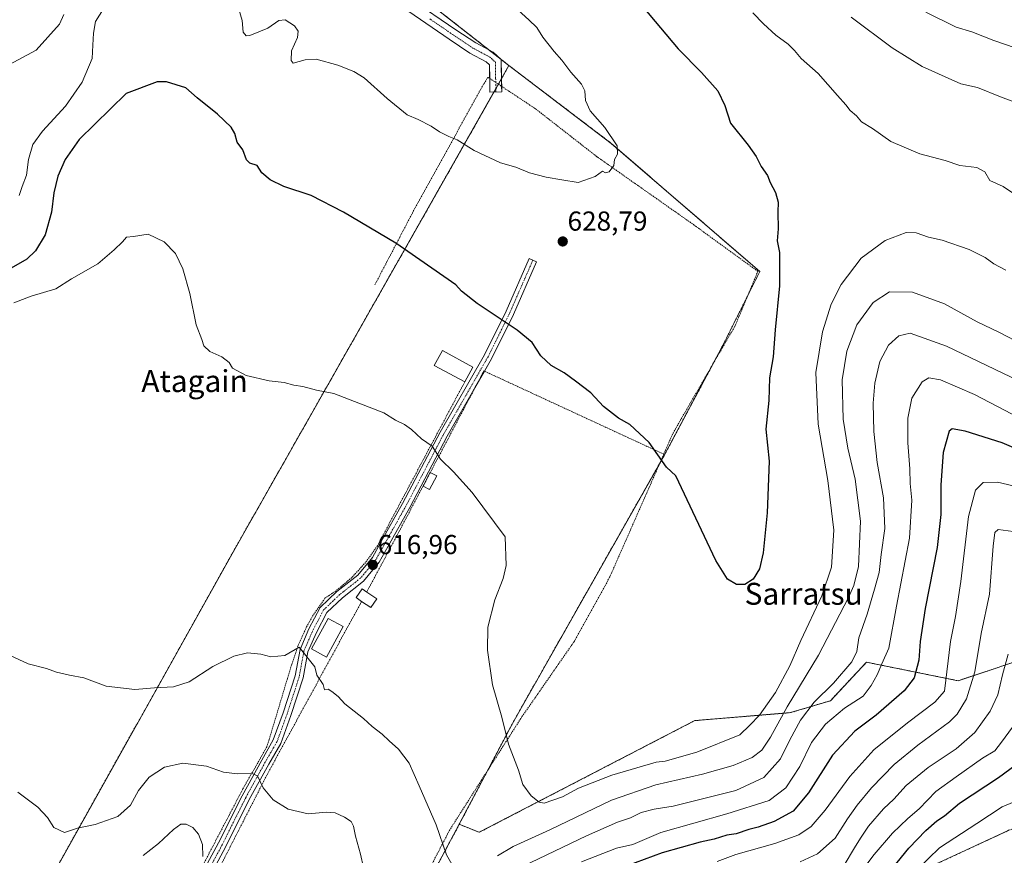
# Model space of a CAD drawing. Units: metres. Extents: x 593394 to 596823, y 4759143 to 4761503.
# Drawn here: x 593863 to 594222, y 4759944 to 4760249 of the extents above; entities that cross this region are included whole.
import ezdxf
from ezdxf.enums import TextEntityAlignment as Align

# ---------------------------------------------------------------- set-up
doc = ezdxf.new("R2010")
doc.units = ezdxf.units.M
doc.header["$MEASUREMENT"] = 0
doc.linetypes.add('TRAZO_Y_PUNTO', pattern=[1, 0.5, -0.25, 0, -0.25])
doc.linetypes.add('TRAZOS', pattern=[0.75, 0.5, -0.25])
for name, color, linetype, lineweight in [('Alambrada', 19, 'TRAZOS', 0), ('Arbolado forestal', 92, 'TRAZOS', 0), ('Arbolado forestal CxS', 92, 'Continuous', 0), ('Camino', 19, 'Continuous', 0), ('Camino Cxs', 19, 'Continuous', 0), ('Camino eje', 39, 'TRAZO_Y_PUNTO', 13), ('Carátula', 7, 'Continuous', 5), ('Curva de nivel maestra', 36, 'Continuous', 30), ('Curva de nivel normal', 36, 'Continuous', 0), ('Edificación', 1, 'Continuous', 13), ('Edificación Cxs', 1, 'Continuous', 13), ('Edificación ligera', 1, 'Continuous', 0), ('Edificación ligera Cxs', 1, 'Continuous', 0), ('Pista no pavimentada', 254, 'Continuous', 13), ('Pista no pavimentada Cxs', 254, 'Continuous', 0), ('Pista pavimentada eje', 135, 'TRAZO_Y_PUNTO', 0), ('Prado', 92, 'Continuous', 0), ('Prado CxS', 92, 'Continuous', 0), ('Punto de cota en terreno', 7, 'Continuous', 0), ('Rótulo de punto de cota en terreno', 19, 'Continuous', 0), ('Texto cartográfico', 19, 'Continuous', 0)]:
    doc.layers.add(name, color=color, linetype=linetype, lineweight=lineweight)
doc.styles.add('Arial', font='txt', dxfattribs={"height": 0.2})

# ---------------------------------------------------------------- blocks, each defined once
blk = doc.blocks.new('*U231')
at = {"layer": 'Curva de nivel maestra', "color": 36, "linetype": 'Continuous', "lineweight": 30}
blk.add_polyline3d([(594228.47, 4760091.3, 600), (594221.32, 4760094.27, 600), (594207.91, 4760098.58, 600), (594203.15, 4760099.34, 600), (594201.99, 4760098.49, 600), (594199.81, 4760090.81, 600), (594198.96, 4760079, 600), (594198.99, 4760068.16, 600), (594197.6, 4760056.13, 600), (594193.32, 4760033.81, 600), (594191.47, 4760021.76, 600), (594190.94, 4760015, 600), (594189.2, 4760008.53, 600), (594185.66, 4760003.75, 600), (594175.37, 4759994.92, 600), (594167.58, 4759989.02, 600), (594159.4, 4759980.27, 600), (594150.7, 4759966.55, 600), (594145.05, 4759959.8, 600), (594138.11, 4759956.06, 600), (594132.37, 4759953.99, 600), (594128.9, 4759953.1, 600), (594124.3, 4759951.61, 600), (594120.89, 4759951.04, 600), (594116.33, 4759949.63, 600), (594111.22, 4759948.48, 600), (594097.27, 4759944.64, 600), (594080.83, 4759938.5, 600)], dxfattribs=at)
blk = doc.blocks.new('5PATER')
at = {"layer": 'Carátula', "linetype": 'Continuous', "lineweight": 5}
h = blk.add_hatch(color=250, dxfattribs=at)
edge = h.paths.add_edge_path()
edge.add_ellipse((0, 0.01), major_axis=(-1.33, -1.34), ratio=0.999422, start_angle=0, end_angle=360)

msp = doc.modelspace()

# ---------------------------------------------------------------- linework, layer by layer
at = {"layer": 'Alambrada', "color": 19, "linetype": 'TRAZOS', "lineweight": 0}
for points in [[(594097.89, 4760090.16, 641.92), (594101.26, 4760097.84, 643.28), (594123.98, 4760137.11, 634.34), (594132.23, 4760156.88, 635.05), (594108.98, 4760173.76, 631.46), (594073.51, 4760198.72, 637.29), (594051.07, 4760216.23, 630.98), (594033.67, 4760227.76, 632.59), (594031.03, 4760223.2, 635.7), (594006.62, 4760179.04, 629.71), (593992.42, 4760151.86, 638.18)], [(594097.89, 4760090.16, 641.92), (594032.25, 4760120.54, 622.93), (594014.87, 4760087.6, 620.02), (594000.54, 4760060.48, 618.22), (593989.49, 4760039.81, 616.92)], [(594025.24, 4760116.49, 623.64), (593993.42, 4760056.72, 617.49), (593989.11, 4760050.62, 617.01), (593984.06, 4760045.12, 616.41), (593978.35, 4760040.31, 616.02), (593974.23, 4760037.53, 615.83), (593970, 4760031.39, 615.32), (593967.55, 4760027.07, 615.34), (593964.46, 4760020.29, 615.21), (593962.08, 4760013.23, 614.65), (593953.1, 4759983.35, 612.17), (593944.35, 4759968.04, 608.98), (593907.43, 4759897.46, 604.16)], [(594097.89, 4760090.16, 641.92), (594078.14, 4760045.19, 643.14), (594065.26, 4760021.85, 639.72), (594046.1, 4759994.25, 628.43), (594019.82, 4759953.05, 617.07), (593998.39, 4759911.85, 612.67), (593974.23, 4759870.97, 605.31), (593966.42, 4759849.29, 614.22), (593946.78, 4759815.13, 616.42), (593929.26, 4759786.17, 618.48), (593917.94, 4759772.97, 619.66), (593906.19, 4759768.01, 606.68)], [(593987.65, 4760036.41, 616.79), (593953.38, 4759973.6, 611.41), (593933.3, 4759934.32, 605.58), (593913.98, 4759899.61, 603.78), (593902.23, 4759876.81, 620.64), (593890.78, 4759855.6, 613.26), (593880.03, 4759837.21, 618.47), (593864.28, 4759808.33, 617.93)]]:
    msp.add_polyline3d(points, dxfattribs=at)
at = {"layer": 'Arbolado forestal', "color": 92, "linetype": 'TRAZOS', "lineweight": 0}
for points in [[(594041.41, 4760231.97, 631.43), (594038.6, 4760234.18, 631.2), (594034.18, 4760237.64, 631.15), (593971.48, 4760286.77, 632.37), (593946.85, 4760302.07, 633.25), (593932.21, 4760311.16, 634.2), (593890.85, 4760336.85, 639.37)], [(593844.59, 4759882.36, 611.55), (593942.08, 4760056.84, 617.06), (594035.96, 4760222.36, 630.75), (594036.6, 4760223.48, 630.77), (594037.56, 4760225.18, 630.87), (594038.7, 4760227.18, 631), (594041.41, 4760231.97, 631.43)], [(594023.28, 4759955.03, 616.29), (594033.57, 4759974.61, 618.45), (594042.65, 4759991.87, 620.34), (594096.41, 4760086.79, 624.78), (594098.2, 4760089.95, 625.13), (594115.47, 4760122.4, 627.25), (594119.38, 4760129.75, 627.34), (594128.54, 4760148.04, 626.81), (594132.92, 4760156.79, 626.24), (594078.75, 4760203.59, 630.1), (594041.41, 4760231.97, 631.43)], [(594453.31, 4760087.96, 572.87), (594425.64, 4760080.12, 585.88), (594402.02, 4760084.62, 590.99), (594347.37, 4760093.06, 594.33), (594325.53, 4760110.53, 598.52), (594309.75, 4760143.31, 607.27), (594293.12, 4760146.57, 610.02), (594289.75, 4760147.23, 610.79), (594287.21, 4760146.83, 611.32), (594262.08, 4760142.86, 617.62), (594232.96, 4760135.58, 616.82), (594225.68, 4760125.39, 612.96), (594238.78, 4760088.98, 601.01), (594238.78, 4760068.6, 593.68), (594253.34, 4760054.04, 589.55), (594254.8, 4760036.57, 583.24), (594235.87, 4760017.64, 581.01), (594205.29, 4760007.44, 593.06), (594171.83, 4760014.22, 607.66), (594158.7, 4760000.16, 607.69), (594144.13, 4759995.79, 613.12), (594109.19, 4759992.88, 623.8), (594030.56, 4759952.11, 617.1), (594023.28, 4759955.03, 616.29)], [(594196.79, 4759940.33, 567.85), (594223.72, 4759952.84, 567.23), (594244.88, 4759959.57, 568.25), (594255.46, 4759964.38, 569.09), (594268.92, 4759965.34, 569.17), (594298.73, 4759965.34, 568.6), (594319.89, 4759965.34, 567.97), (594342.97, 4759971.11, 567.67), (594350.67, 4759975.92, 567.8), (594364.13, 4759979.76, 568.25), (594380.48, 4759984.57, 568.33), (594397.79, 4759993.23, 568.62), (594420.87, 4760003.8, 569.02), (594429.3, 4760008.02, 569.23), (594445.55, 4760023.08, 569.88), (594450.56, 4760029.13, 570.25), (594455.21, 4760036.45, 570.63), (594458.09, 4760044.68, 571.5), (594459.34, 4760054.7, 572.21), (594458.19, 4760066.02, 573.27), (594455.27, 4760078.88, 573.51), (594453.58, 4760087.41, 572.87), (594453.31, 4760087.96, 572.87)], [(594023.28, 4759955.03, 616.29), (594004.46, 4759919.83, 611.18), (593983.86, 4759878.82, 605.55)]]:
    msp.add_polyline3d(points, dxfattribs=at)
at = {"layer": 'Arbolado forestal CxS', "color": 92, "linetype": 'Continuous', "lineweight": 0}
for points in [[(593971.48, 4760286.77, 632.37), (594041.41, 4760231.97, 631.43), (594041.41, 4760231.97, 631.43), (593942.08, 4760056.84, 617.06), (593844.59, 4759882.35, 611.55)], [(594235.87, 4760017.64, 581.01), (594205.29, 4760007.44, 593.06), (594171.83, 4760014.22, 607.66), (594158.7, 4760000.16, 607.69), (594144.14, 4759995.79, 613.12), (594109.19, 4759992.88, 623.8), (594030.56, 4759952.11, 617.1), (594023.28, 4759955.03, 616.29), (594042.65, 4759991.87, 620.34), (594098.2, 4760089.95, 625.13), (594119.38, 4760129.75, 627.34), (594132.92, 4760156.79, 626.24), (594078.75, 4760203.59, 630.1), (594041.41, 4760231.97, 631.43), (593971.48, 4760286.77, 632.37)], [(594004.46, 4759919.83, 611.18), (594023.28, 4759955.03, 616.29), (594030.56, 4759952.11, 617.1), (594109.19, 4759992.88, 623.8), (594144.14, 4759995.79, 613.12), (594158.7, 4760000.16, 607.69), (594171.83, 4760014.22, 607.66), (594205.29, 4760007.44, 593.06), (594235.87, 4760017.64, 581.01)], [(594196.79, 4759940.33, 567.85), (594223.72, 4759952.83, 567.23)], [(594223.72, 4759952.83, 567.23), (594196.79, 4759940.33, 567.85)]]:
    msp.add_polyline3d(points, dxfattribs=at)
at = {"layer": 'Camino', "color": 19, "linetype": 'Continuous', "lineweight": 0}
for points in [[(594034.41, 4760227.27, 630.93), (594034.34, 4760232.28, 630.99), (594033.14, 4760233.34, 631.03), (594027.11, 4760236.56, 631.08), (594019.6, 4760241.59, 631.17), (594000.65, 4760254.59, 631.38)], [(594005.56, 4760256.4, 631.39), (594022.06, 4760245.09, 631.36), (594029.32, 4760240.24, 631.22), (594035.6, 4760236.88, 631.1), (594038.6, 4760234.24, 631.2), (594038.73, 4760224.41, 630.84)], [(594038.76, 4760222.4, 630.76), (594034.47, 4760222.34, 630.77), (594034.41, 4760227.27, 630.93)], [(594038.73, 4760224.41, 630.84), (594038.76, 4760222.4, 630.76)]]:
    msp.add_polyline3d(points, dxfattribs=at)
at = {"layer": 'Camino Cxs', "color": 19, "linetype": 'Continuous', "lineweight": 0}
msp.add_polyline3d([(594005.56, 4760256.4, 631.39), (594022.06, 4760245.09, 631.36), (594029.32, 4760240.24, 631.22), (594035.6, 4760236.88, 631.1), (594038.6, 4760234.24, 631.2), (594038.76, 4760222.4, 630.76), (594038.76, 4760222.4, 630.76), (594034.47, 4760222.34, 630.77), (594034.34, 4760232.28, 630.99), (594033.14, 4760233.34, 631.03), (594027.11, 4760236.56, 631.08), (594019.6, 4760241.59, 631.17), (594000.65, 4760254.59, 631.38)], dxfattribs=at)
at = {"layer": 'Camino eje', "color": 39, "linetype": 'TRAZO_Y_PUNTO', "lineweight": 13}
msp.add_polyline3d([(594012.58, 4760249, 631.29), (594020.83, 4760243.34, 631.24), (594024.46, 4760240.92, 631.22), (594028.22, 4760238.4, 631.13), (594031.23, 4760236.79, 631.16), (594034.37, 4760235.11, 631.06), (594034.97, 4760234.58, 631.02), (594036.47, 4760233.26, 630.95), (594036.55, 4760227.34, 630.98), (594036.62, 4760222.37, 630.75)], dxfattribs=at)
at = {"layer": 'Curva de nivel maestra', "color": 36, "linetype": 'Continuous', "lineweight": 30}
for points in [[(594090.27, 4760253.38, 625), (594103.13, 4760238.07, 625), (594111.62, 4760229.4, 625), (594117.65, 4760222.81, 625), (594120.18, 4760217.44, 625), (594122.29, 4760211, 625), (594128.63, 4760202.93, 625), (594131.62, 4760198.77, 625), (594133.44, 4760195.16, 625), (594135.79, 4760191.89, 625), (594136.72, 4760189.32, 625), (594138.63, 4760185.69, 625), (594139.65, 4760182.07, 625), (594139.47, 4760178.42, 625), (594139.68, 4760172.44, 625), (594139.29, 4760168.03, 625), (594140.14, 4760163.8, 625), (594140.15, 4760151.58, 625), (594138.54, 4760135.47, 625), (594137.75, 4760125.7, 625), (594136.48, 4760118.03, 625), (594136.24, 4760109.74, 625), (594135.08, 4760099.27, 625), (594136.36, 4760087.65, 625), (594135.6, 4760068.74, 625), (594134.17, 4760054.16, 625), (594132.79, 4760048.26, 625), (594130.48, 4760044.57, 625), (594127.48, 4760042.55, 625), (594124.46, 4760042.55, 625), (594121.19, 4760044.55, 625), (594116.92, 4760051.39, 625), (594102.33, 4760082.28, 625), (594098.83, 4760085.46, 625), (594092.55, 4760094.43, 625), (594085.46, 4760100.92, 625), (594081.32, 4760103.28, 625), (594075.87, 4760107.5, 625), (594071.22, 4760112.48, 625), (594065.65, 4760116.76, 625), (594061.53, 4760119.81, 625), (594056.78, 4760122.51, 625), (594053.04, 4760126.09, 625), (594049.84, 4760130.9, 625), (594044.41, 4760135.36, 625), (594029.8, 4760145.09, 625), (594024.03, 4760149.64, 625), (594022.02, 4760151.97, 625), (594000.15, 4760167.17, 625), (593980.97, 4760178.52, 625), (593969.21, 4760184.57, 625), (593959.28, 4760187.87, 625), (593954.28, 4760190.31, 625), (593951.24, 4760192.86, 625), (593949.58, 4760195.53, 625), (593946.86, 4760196.34, 625), (593945.61, 4760197.54, 625), (593944.28, 4760201.2, 625), (593942.23, 4760204.08, 625), (593941.44, 4760207.2, 625), (593940.09, 4760209.48, 625), (593935.06, 4760214.3, 625), (593927.69, 4760220.19, 625), (593923.53, 4760223.9, 625), (593916.43, 4760226.01, 625), (593913.06, 4760226.08, 625), (593901.7, 4760221.83, 625), (593884.63, 4760204.96, 625), (593879.43, 4760197.65, 625), (593876.75, 4760191.65, 625), (593875.32, 4760185.51, 625), (593874.49, 4760178.42, 625), (593872.13, 4760170.18, 625), (593868.63, 4760164.32, 625), (593865.44, 4760161.32, 625), (593859.78, 4760157.98, 625)], [(594181.46, 4759939.13, 575), (594187.25, 4759946.27, 575), (594193.5, 4759952.8, 575), (594197.53, 4759956.26, 575), (594200.34, 4759958.15, 575), (594205.82, 4759962.7, 575), (594220.06, 4759972.08, 575), (594237.04, 4759984.66, 575)]]:
    msp.add_polyline3d(points, dxfattribs=at)
at = {"layer": 'Curva de nivel normal', "color": 36, "linetype": 'Continuous', "lineweight": 0}
for points in [[(593862.73, 4760184.54, 630), (593863.79, 4760187.87, 630), (593865.34, 4760191.98, 630), (593866.04, 4760197.66, 630), (593867.7, 4760203.2, 630), (593871.18, 4760208.05, 630), (593879.62, 4760217.16, 630), (593885.67, 4760225.98, 630), (593889.37, 4760234.58, 630), (593889.56, 4760239.42, 630), (593889.86, 4760243.84, 630), (593890.54, 4760248.05, 630), (593894.32, 4760253.98, 630)], [(593942.61, 4760253.45, 630), (593944, 4760248.42, 630), (593944.46, 4760244.17, 630), (593945.55, 4760242.88, 630), (593946.87, 4760242.94, 630), (593953.39, 4760245.59, 630), (593957.4, 4760248.4, 630), (593959.8, 4760248.72, 630), (593963.13, 4760246.48, 630), (593964.51, 4760244.56, 630), (593964.2, 4760242.19, 630), (593962.07, 4760237.42, 630), (593961.94, 4760233.81, 630), (593962.66, 4760232.82, 630), (593967.03, 4760234.03, 630), (593971.03, 4760234.36, 630), (593978.99, 4760232.16, 630), (593984.78, 4760229.81, 630), (593988.6, 4760227.55, 630), (593996.98, 4760219.93, 630), (594004.25, 4760214.06, 630), (594008.27, 4760212.34, 630), (594013.03, 4760209.87, 630), (594016.03, 4760207.77, 630), (594019.42, 4760206.14, 630), (594022.56, 4760204.92, 630), (594028.75, 4760200.94, 630), (594038.37, 4760196.5, 630), (594043.87, 4760194.92, 630), (594048.95, 4760192.84, 630), (594054.98, 4760191.27, 630), (594060.72, 4760190.34, 630), (594066.69, 4760189.3, 630), (594072.82, 4760191.51, 630), (594075.51, 4760193.4, 630), (594076.61, 4760192.81, 630), (594077.92, 4760193.18, 630), (594079.64, 4760195.5, 630), (594079.89, 4760197.65, 630), (594081.06, 4760199.65, 630), (594080.89, 4760202.65, 630), (594076.41, 4760209.38, 630), (594071, 4760215.47, 630), (594069.28, 4760219.23, 630), (594069.12, 4760222.74, 630), (594067.89, 4760225.17, 630), (594064, 4760229.61, 630), (594060.73, 4760234.02, 630), (594057.84, 4760237.12, 630), (594053.78, 4760242.4, 630), (594051.6, 4760245.89, 630), (594048.7, 4760248.65, 630), (594044.74, 4760252.19, 630)], [(594130.42, 4760251.24, 620), (594134.23, 4760247.19, 620), (594138.83, 4760243.08, 620), (594143.23, 4760239.85, 620), (594145.59, 4760237.54, 620), (594147.98, 4760234.6, 620), (594154.27, 4760229.14, 620), (594161.23, 4760221.05, 620), (594164.36, 4760217.64, 620), (594165.95, 4760215.62, 620), (594168.16, 4760213.6, 620), (594169.99, 4760211.48, 620), (594173.99, 4760209.02, 620), (594180.7, 4760204.24, 620), (594191.37, 4760199.72, 620), (594200.62, 4760197.34, 620), (594205.96, 4760195.53, 620), (594212.11, 4760194.8, 620), (594215.03, 4760193.2, 620), (594216.86, 4760190.06, 620), (594221.71, 4760187.82, 620), (594231.43, 4760181.24, 620)], [(594241.64, 4760233.05, 610), (594218.32, 4760241.13, 610), (594210.24, 4760244.25, 610), (594204.63, 4760245.95, 610), (594193.55, 4760251.44, 610)], [(593857.35, 4760231.43, 635), (593868.95, 4760237.65, 635), (593877.37, 4760247.11, 635), (593878.93, 4760250.65, 635)], [(594225.58, 4760218.79, 615), (594220.7, 4760220.54, 615), (594212.37, 4760223.97, 615), (594206.26, 4760225.37, 615), (594201.63, 4760227.45, 615), (594192.15, 4760231.61, 615), (594181.25, 4760238.43, 615), (594166.25, 4760249.6, 615)], [(594222.64, 4760157.25, 620), (594218.26, 4760159.57, 620), (594215.18, 4760161.9, 620), (594209.33, 4760164.85, 620), (594199.41, 4760168.21, 620), (594194.53, 4760169.36, 620), (594190.04, 4760170.99, 620), (594186.38, 4760171, 620), (594178.64, 4760168.1, 620), (594169.86, 4760161.73, 620), (594162.59, 4760152.06, 620), (594158.93, 4760144.88, 620), (594155.78, 4760134.84, 620), (594153.34, 4760119.96, 620), (594154.18, 4760101.13, 620), (594157.72, 4760080.53, 620), (594159.93, 4760062.38, 620), (594159.08, 4760048.85, 620), (594155.58, 4760038.46, 620), (594147.95, 4760022.19, 620), (594143.88, 4760012.84, 620), (594138.66, 4760003.1, 620), (594132.76, 4759994.84, 620), (594129.33, 4759991.22, 620), (594125.68, 4759987.67, 620), (594109.98, 4759981.38, 620), (594098.37, 4759978.07, 620), (594095.09, 4759977.72, 620), (594078.96, 4759972.94, 620), (594066.81, 4759968.23, 620), (594060.88, 4759965.07, 620), (594054.24, 4759962.8, 620), (594052.37, 4759963.16, 620), (594049.46, 4759965.38, 620), (594046.43, 4759969.58, 620), (594044.84, 4759974.76, 620), (594041.21, 4759984.23, 620), (594038.79, 4759994.13, 620), (594035.39, 4760005.98, 620), (594033.62, 4760018.65, 620), (594033.7, 4760026.98, 620), (594036.29, 4760036.94, 620), (594039.32, 4760044.72, 620), (594040.38, 4760049.48, 620), (594040.02, 4760059.97, 620), (594028.03, 4760076.16, 620), (594021.19, 4760083.72, 620), (594016.37, 4760088.35, 620), (594013.35, 4760093.1, 620), (594009.43, 4760095.78, 620), (594005.82, 4760099.14, 620), (594003.33, 4760100.94, 620), (593999.95, 4760102.53, 620), (593995.69, 4760105.28, 620), (593977.47, 4760112.28, 620), (593971.23, 4760113.45, 620), (593966.16, 4760114.84, 620), (593962.91, 4760115.27, 620), (593959.42, 4760116.3, 620), (593953.86, 4760116.96, 620), (593945.55, 4760118.84, 620), (593940.54, 4760121.49, 620), (593939.28, 4760123.65, 620), (593936.68, 4760125.63, 620), (593932.2, 4760127.56, 620), (593930.01, 4760129.63, 620), (593929.3, 4760131.98, 620), (593927.33, 4760137.32, 620), (593924.99, 4760148.77, 620), (593922.45, 4760157.78, 620), (593919.76, 4760163.43, 620), (593915.57, 4760167.61, 620), (593909.74, 4760170.41, 620), (593904.37, 4760169.6, 620), (593901.87, 4760169.37, 620), (593900.39, 4760167.63, 620), (593897.36, 4760164.76, 620), (593891.36, 4760159.59, 620), (593881.74, 4760154.1, 620), (593876.1, 4760150.46, 620), (593867.08, 4760147.86, 620), (593860.71, 4760145.42, 620)], [(594037.23, 4759943.5, 615), (594042.92, 4759946.91, 615), (594056.31, 4759952.96, 615), (594078.81, 4759963.9, 615), (594094.98, 4759969.46, 615), (594112.03, 4759973.31, 615), (594123.24, 4759976.46, 615), (594130.2, 4759979.48, 615), (594133.68, 4759982.12, 615), (594136.77, 4759986.84, 615), (594142.9, 4759997.96, 615), (594154.34, 4760016.73, 615), (594165.33, 4760037.85, 615), (594167.22, 4760042.16, 615), (594168.88, 4760049.16, 615), (594169.72, 4760065.67, 615), (594167.78, 4760081.06, 615), (594165.02, 4760092.39, 615), (594163.34, 4760102.97, 615), (594162.97, 4760117.22, 615), (594164.68, 4760127.76, 615), (594168.3, 4760137.35, 615), (594174.25, 4760145.55, 615), (594180.22, 4760149.34, 615), (594188.63, 4760149.22, 615), (594200.32, 4760145, 615), (594212.24, 4760138.46, 615), (594220.12, 4760134.73, 615), (594229.21, 4760129.88, 615)], [(594046.37, 4759939.63, 610), (594069.7, 4759950.88, 610), (594081.03, 4759955.8, 610), (594085.7, 4759957.39, 610), (594089.7, 4759959.37, 610), (594094.37, 4759960.6, 610), (594101.34, 4759961.62, 610), (594109.57, 4759963.77, 610), (594124.21, 4759967.42, 610), (594134.42, 4759972.16, 610), (594140.49, 4759978.93, 610), (594143.93, 4759985.92, 610), (594147.81, 4759993.01, 610), (594152.79, 4759999.63, 610), (594159.81, 4760006.56, 610), (594166.5, 4760014.38, 610), (594168.35, 4760018.08, 610), (594169.02, 4760023.06, 610), (594172.08, 4760031.75, 610), (594174.75, 4760040.83, 610), (594176.49, 4760046.92, 610), (594177.24, 4760053.52, 610), (594178.52, 4760063, 610), (594178.08, 4760074.19, 610), (594175.74, 4760087.1, 610), (594174.53, 4760098.44, 610), (594174.34, 4760108.76, 610), (594174.89, 4760116.12, 610), (594176.72, 4760123.97, 610), (594179.84, 4760129.93, 610), (594183.62, 4760133.31, 610), (594187.75, 4760134.36, 610), (594201.05, 4760129.51, 610), (594233.24, 4760114.13, 610)], [(594067.92, 4759941.39, 605), (594080.7, 4759946.33, 605), (594086.64, 4759947.65, 605), (594096.78, 4759952.07, 605), (594120.93, 4759958.85, 605), (594136.37, 4759963.75, 605), (594142.4, 4759968.38, 605), (594147.48, 4759976.19, 605), (594151.83, 4759984.85, 605), (594156.88, 4759991.62, 605), (594163.83, 4759997.41, 605), (594170.64, 4760001.79, 605), (594173.51, 4760005.68, 605), (594175.78, 4760009.65, 605), (594177.48, 4760013.65, 605), (594179.96, 4760019.36, 605), (594182.79, 4760034.66, 605), (594187.53, 4760059.48, 605), (594188.39, 4760073.35, 605), (594187.84, 4760079.45, 605), (594187.71, 4760084.81, 605), (594186.9, 4760094.28, 605), (594186.98, 4760103.3, 605), (594188.4, 4760110.6, 605), (594192.16, 4760116.57, 605), (594194.59, 4760118.06, 605), (594198.86, 4760117.28, 605), (594211.31, 4760111.96, 605), (594233.14, 4760100.43, 605)], [(594117.37, 4759941.51, 595), (594124.13, 4759944.07, 595), (594138.43, 4759948, 595), (594147.13, 4759951.22, 595), (594151.7, 4759954.24, 595), (594156.79, 4759960.18, 595), (594165.74, 4759972.5, 595), (594174.48, 4759982.22, 595), (594186.8, 4759992.04, 595), (594196.82, 4759999.66, 595), (594200.28, 4760003.65, 595), (594202.49, 4760021.78, 595), (594204.35, 4760030.88, 595), (594206.28, 4760043.65, 595), (594209.06, 4760067.35, 595), (594211.61, 4760077, 595), (594214.37, 4760079.8, 595), (594219.7, 4760079.96, 595), (594225.37, 4760078.54, 595)], [(594147.7, 4759941.32, 590), (594153.94, 4759944.22, 590), (594160.48, 4759949.98, 590), (594164.97, 4759956.98, 590), (594168.4, 4759961.98, 590), (594173.64, 4759968.32, 590), (594181.91, 4759976.92, 590), (594190.56, 4759983.92, 590), (594202.14, 4759992.46, 590), (594204.9, 4759995.29, 590), (594208.37, 4760000.83, 590), (594211.42, 4760010.7, 590), (594213.71, 4760024.66, 590), (594216.78, 4760039.06, 590), (594218.06, 4760056.54, 590), (594218.65, 4760061.58, 590), (594219.84, 4760062.67, 590), (594225.37, 4760061.87, 590)], [(593859.17, 4760016.73, 615), (593865.95, 4760013.62, 615), (593872.68, 4760011.92, 615), (593876.29, 4760010.62, 615), (593881.07, 4760009.46, 615), (593886.29, 4760008.52, 615), (593894.42, 4760005.41, 615), (593904.92, 4760004.3, 615), (593912.09, 4760004.91, 615), (593919.03, 4760005.24, 615), (593924.7, 4760007.07, 615), (593933.37, 4760012.64, 615), (593941.03, 4760016.45, 615), (593945.98, 4760017.58, 615), (593950.89, 4760017.2, 615), (593954.49, 4760016.11, 615), (593959.67, 4760016.62, 615), (593964.9, 4760019.7, 615), (593970.56, 4760012.51, 615), (593971.33, 4760009.47, 615), (593973.61, 4760006.09, 615), (593974.13, 4760004.08, 615), (593975.44, 4760004.36, 615), (593976.73, 4760003.5, 615), (593979.05, 4760001.7, 615), (593981.52, 4759999.03, 615), (593988.29, 4759993.67, 615), (593991.53, 4759990.7, 615), (593995.18, 4759987.95, 615), (593997.66, 4759985.56, 615), (594001.08, 4759982.51, 615), (594004.93, 4759977.38, 615), (594008.63, 4759969.03, 615), (594014.82, 4759954.86, 615), (594018.66, 4759943.94, 615), (594022.92, 4759936.44, 615)], [(594163.72, 4759940.17, 585), (594167.46, 4759946.43, 585), (594169.72, 4759949.93, 585), (594172.62, 4759954.32, 585), (594178.11, 4759960.66, 585), (594181.88, 4759964.24, 585), (594186.36, 4759969.23, 585), (594194.33, 4759975.79, 585), (594204.62, 4759982.64, 585), (594211.41, 4759988.49, 585), (594217, 4759996.37, 585), (594219.79, 4760002.25, 585), (594221.44, 4760009.65, 585), (594223.52, 4760017.15, 585)], [(594169.01, 4759936.61, 580), (594174.69, 4759944.03, 580), (594181.38, 4759951.86, 580), (594186.88, 4759957.12, 580), (594191.07, 4759960.65, 580), (594197.15, 4759966.96, 580), (594204.61, 4759972.34, 580), (594214.24, 4759979.12, 580), (594218.64, 4759981.9, 580), (594221.06, 4759984.99, 580), (594226.49, 4759992.38, 580)], [(593862.16, 4759966.75, 610), (593869.44, 4759961.3, 610), (593873.05, 4759957.48, 610), (593875.28, 4759953.91, 610), (593879.25, 4759952.07, 610), (593883.96, 4759953.6, 610), (593890.37, 4759954.94, 610), (593898.67, 4759957.9, 610), (593903.29, 4759962.01, 610), (593906.19, 4759967.43, 610), (593910.08, 4759972.24, 610), (593915.71, 4759975.93, 610), (593922.42, 4759977.3, 610), (593931.05, 4759976.24, 610), (593937.27, 4759974.02, 610), (593942.32, 4759973.44, 610), (593947.67, 4759973.63, 610), (593949.7, 4759972.79, 610), (593951.68, 4759968.41, 610), (593955.42, 4759963.96, 610), (593960.9, 4759960.52, 610), (593968.18, 4759958.81, 610), (593974.77, 4759959.45, 610), (593977.95, 4759959.24, 610), (593981.41, 4759957.63, 610), (593983.8, 4759956.07, 610), (593984.72, 4759954.34, 610), (593985.36, 4759950.65, 610), (593987.2, 4759944.15, 610), (593989.4, 4759934.37, 610)], [(594190.47, 4759938.68, 570), (594198.51, 4759946.4, 570), (594212.06, 4759955.3, 570), (594221.3, 4759961.38, 570), (594231.53, 4759965.69, 570)], [(593907.89, 4759943.65, 605), (593913.5, 4759948.05, 605), (593918.99, 4759953.18, 605), (593921.65, 4759955.1, 605), (593923.58, 4759955.14, 605), (593926.03, 4759953.9, 605), (593928.14, 4759951.39, 605), (593929.62, 4759947.71, 605), (593929.72, 4759943.31, 605)]]:
    msp.add_polyline3d(points, dxfattribs=at)
at = {"layer": 'Edificación', "color": 1, "linetype": 'Continuous', "lineweight": 13}
for points in [[(594025.24, 4760116.49, 623.64), (594014.15, 4760122.47, 624.96), (594017.11, 4760127.94, 624.97), (594028.2, 4760121.96, 622.57)], [(594028.2, 4760121.96, 622.57), (594025.24, 4760116.49, 623.64)], [(593980.85, 4760027.18, 619.33), (593974.88, 4760016.08, 626.03), (593969.41, 4760019.04, 617.96), (593975.39, 4760030.13, 618.44), (593980.85, 4760027.18, 619.33)]]:
    msp.add_polyline3d(points, dxfattribs=at)
at = {"layer": 'Edificación Cxs', "color": 1, "linetype": 'Continuous', "lineweight": 13}
for points in [[(594028.2, 4760121.96, 622.57), (594025.24, 4760116.49, 623.64), (594014.15, 4760122.47, 624.96), (594017.11, 4760127.94, 624.97), (594028.2, 4760121.96, 622.57)], [(593980.85, 4760027.18, 619.33), (593974.88, 4760016.08, 626.03), (593969.41, 4760019.04, 617.96), (593975.39, 4760030.13, 618.44), (593980.85, 4760027.18, 619.33)]]:
    msp.add_polyline3d(points, close=True, dxfattribs=at)
at = {"layer": 'Edificación ligera', "color": 1, "linetype": 'Continuous', "lineweight": 0}
for points in [[(594010.05, 4760078.49, 619.29), (594012.67, 4760083.44, 619.75)], [(594015.05, 4760082.18, 619.71), (594012.43, 4760077.23, 619.37), (594010.05, 4760078.49, 619.29)], [(594012.67, 4760083.44, 619.75), (594015.05, 4760082.18, 619.71)], [(593987.65, 4760036.41, 616.79), (593985.66, 4760037.77, 616.94), (593987.83, 4760040.94, 616.85), (593989.49, 4760039.81, 616.92)], [(593989.49, 4760039.81, 616.92), (593993.17, 4760037.3, 617.1)], [(593993.17, 4760037.3, 617.1), (593991.01, 4760034.12, 616.88), (593987.65, 4760036.41, 616.79)]]:
    msp.add_polyline3d(points, dxfattribs=at)
at = {"layer": 'Edificación ligera Cxs', "color": 1, "linetype": 'Continuous', "lineweight": 0}
for points in [[(594015.05, 4760082.18, 619.71), (594012.43, 4760077.23, 619.37), (594010.05, 4760078.49, 619.29), (594012.67, 4760083.44, 619.75), (594015.05, 4760082.18, 619.71)], [(593993.17, 4760037.3, 617.1), (593991.01, 4760034.12, 616.88), (593987.65, 4760036.41, 616.79), (593985.66, 4760037.77, 616.94), (593987.83, 4760040.94, 616.85), (593989.49, 4760039.81, 616.92), (593993.17, 4760037.3, 617.1)]]:
    msp.add_polyline3d(points, close=True, dxfattribs=at)
at = {"layer": 'Pista no pavimentada', "color": 254, "linetype": 'Continuous', "lineweight": 13}
for points in [[(593927.19, 4759932.9, 604.38), (593935.44, 4759948.28, 606.17), (593944.01, 4759965.43, 608.26), (593951.18, 4759978.49, 610.75), (593955.41, 4759985.85, 612.21), (593959, 4759995.7, 613.48), (593963.41, 4760009.24, 614.46), (593965.17, 4760018.83, 615.02), (593968.43, 4760026.34, 615.21), (593972.54, 4760034.23, 615.45), (593978.65, 4760040.01, 615.92), (593986.2, 4760045.98, 616.53), (593991.56, 4760052.42, 617.08), (593994.67, 4760058.02, 617.51), (594002.6, 4760072.13, 618.54), (594016.26, 4760098.17, 620.24), (594032.44, 4760126.41, 623.21), (594040.34, 4760142.38, 625.33), (594048.74, 4760161.55, 627.51), (594051.49, 4760160.35, 627.58), (594043.06, 4760141.11, 625.4), (594035.09, 4760125, 623.49), (594032.47, 4760120.44, 622.82)], [(594032.47, 4760120.44, 622.82), (594028.97, 4760114.32, 622.04)], [(594028.97, 4760114.32, 622.04), (594018.89, 4760096.73, 620.42), (594005.24, 4760070.7, 618.68), (593997.29, 4760056.55, 617.66), (593994.05, 4760050.72, 617.31), (593988.3, 4760043.82, 616.67), (593980.61, 4760037.74, 616.01), (593974.97, 4760032.4, 615.51), (593971.14, 4760025.05, 615.29), (593968.06, 4760017.95, 615.09), (593966.32, 4760008.5, 614.54), (593961.84, 4759994.73, 613.36), (593958.14, 4759984.58, 612.22), (593953.79, 4759977.02, 610.97), (593946.67, 4759964.04, 608.55), (593938.1, 4759946.9, 606.4), (593929.84, 4759931.48, 604.85)]]:
    msp.add_polyline3d(points, dxfattribs=at)
at = {"layer": 'Pista no pavimentada Cxs', "color": 254, "linetype": 'Continuous', "lineweight": 0}
msp.add_polyline3d([(593927.19, 4759932.9, 604.38), (593935.44, 4759948.28, 606.17), (593944.01, 4759965.43, 608.26), (593951.18, 4759978.49, 610.75), (593955.41, 4759985.85, 612.21), (593959, 4759995.7, 613.48), (593963.41, 4760009.24, 614.46), (593965.17, 4760018.83, 615.02), (593968.43, 4760026.34, 615.21), (593972.54, 4760034.23, 615.45), (593978.65, 4760040.01, 615.92), (593986.2, 4760045.98, 616.53), (593991.56, 4760052.42, 617.08), (593994.67, 4760058.02, 617.51), (594002.6, 4760072.13, 618.54), (594016.26, 4760098.17, 620.24), (594032.44, 4760126.41, 623.21), (594040.34, 4760142.38, 625.33), (594048.74, 4760161.55, 627.51), (594051.49, 4760160.35, 627.58), (594043.06, 4760141.11, 625.4), (594035.09, 4760125, 623.49), (594018.89, 4760096.73, 620.42), (594005.24, 4760070.7, 618.68), (593997.29, 4760056.55, 617.66), (593994.05, 4760050.72, 617.31), (593988.3, 4760043.82, 616.67), (593980.61, 4760037.74, 616.01), (593974.97, 4760032.4, 615.51), (593971.14, 4760025.05, 615.29), (593968.06, 4760017.95, 615.09), (593966.32, 4760008.5, 614.54), (593961.84, 4759994.73, 613.36), (593958.14, 4759984.58, 612.22), (593953.79, 4759977.02, 610.97), (593946.67, 4759964.04, 608.55), (593938.1, 4759946.9, 606.4), (593929.84, 4759931.48, 604.85)], dxfattribs=at)
at = {"layer": 'Pista pavimentada eje', "color": 135, "linetype": 'TRAZO_Y_PUNTO', "lineweight": 0}
msp.add_polyline3d([(594050.12, 4760160.95, 627.54), (594041.7, 4760141.74, 625.35), (594033.76, 4760125.71, 623.34), (594017.57, 4760097.45, 620.33), (594003.92, 4760071.41, 618.6), (593995.98, 4760057.29, 617.56), (593992.81, 4760051.57, 617.19), (593987.25, 4760044.9, 616.58), (593979.63, 4760038.87, 615.95), (593973.76, 4760033.31, 615.45), (593969.79, 4760025.69, 615.24), (593966.61, 4760018.39, 615), (593964.87, 4760008.87, 614.5), (593960.42, 4759995.21, 613.39), (593956.77, 4759985.21, 612.11), (593952.48, 4759977.75, 610.79), (593945.34, 4759964.73, 608.41), (593936.77, 4759947.59, 606.38), (593928.51, 4759932.19, 604.62)], dxfattribs=at)
at = {"layer": 'Prado', "color": 92, "linetype": 'Continuous', "lineweight": 0}
for points in [[(593844.59, 4759882.36, 611.55), (593942.08, 4760056.84, 617.06), (594035.96, 4760222.36, 630.75), (594036.6, 4760223.48, 630.77), (594037.56, 4760225.18, 630.87), (594038.7, 4760227.18, 631), (594041.41, 4760231.97, 631.43)], [(594023.28, 4759955.03, 616.29), (594033.57, 4759974.61, 618.45), (594042.65, 4759991.87, 620.34), (594096.41, 4760086.79, 624.78), (594098.2, 4760089.95, 625.13), (594115.47, 4760122.4, 627.25), (594119.38, 4760129.75, 627.34), (594128.54, 4760148.04, 626.81), (594132.92, 4760156.79, 626.24), (594078.75, 4760203.59, 630.1), (594041.41, 4760231.97, 631.43)], [(594023.28, 4759955.03, 616.29), (594004.46, 4759919.83, 611.18), (593983.86, 4759878.82, 605.55)]]:
    msp.add_polyline3d(points, dxfattribs=at)
at = {"layer": 'Prado CxS', "color": 92, "linetype": 'Continuous', "lineweight": 0}
msp.add_polyline3d([(593844.59, 4759882.35, 611.55), (593942.08, 4760056.84, 617.06), (594041.41, 4760231.97, 631.43), (594078.75, 4760203.59, 630.1), (594132.92, 4760156.79, 626.24), (594119.38, 4760129.75, 627.34), (594098.2, 4760089.95, 625.13), (594042.65, 4759991.87, 620.34), (594023.28, 4759955.03, 616.29), (594023.28, 4759955.03, 616.29), (594004.46, 4759919.83, 611.18)], dxfattribs=at)

# ---------------------------------------------------------------- block references
at = {"layer": 'Curva de nivel maestra', "color": 36, "linetype": 'Continuous', "lineweight": 30}
msp.add_blockref('*U231', (0, 0), dxfattribs=at)
at = {"layer": 'Punto de cota en terreno', "linetype": 'Continuous', "lineweight": 0}
for p in [(594061.02, 4760167.78, 628.79), (593991.73, 4760049.7, 616.96)]:
    msp.add_blockref('5PATER', p, dxfattribs=at)

# ---------------------------------------------------------------- texts
at = {"layer": 'Rótulo de punto de cota en terreno', "color": 19, "linetype": 'Continuous', "lineweight": 0, "style": 'Arial'}
for s, p in [('628,79', (594062.78, 4760169.54)), ('616,96', (593993.49, 4760051.46))]:
    msp.add_text(s, height=7, dxfattribs=at).set_placement(p, align=Align.BOTTOM_LEFT)
at = {"layer": 'Texto cartográfico', "color": 19, "linetype": 'Continuous', "lineweight": 0, "style": 'Arial'}
for s, p in [('Atagain', (593926.68, 4760116.82)), ('Sarratsu', (594148.94, 4760039.18))]:
    msp.add_text(s, height=8, dxfattribs=at).set_placement(p, align=Align.MIDDLE_CENTER)

doc.saveas('drawing.dxf')
